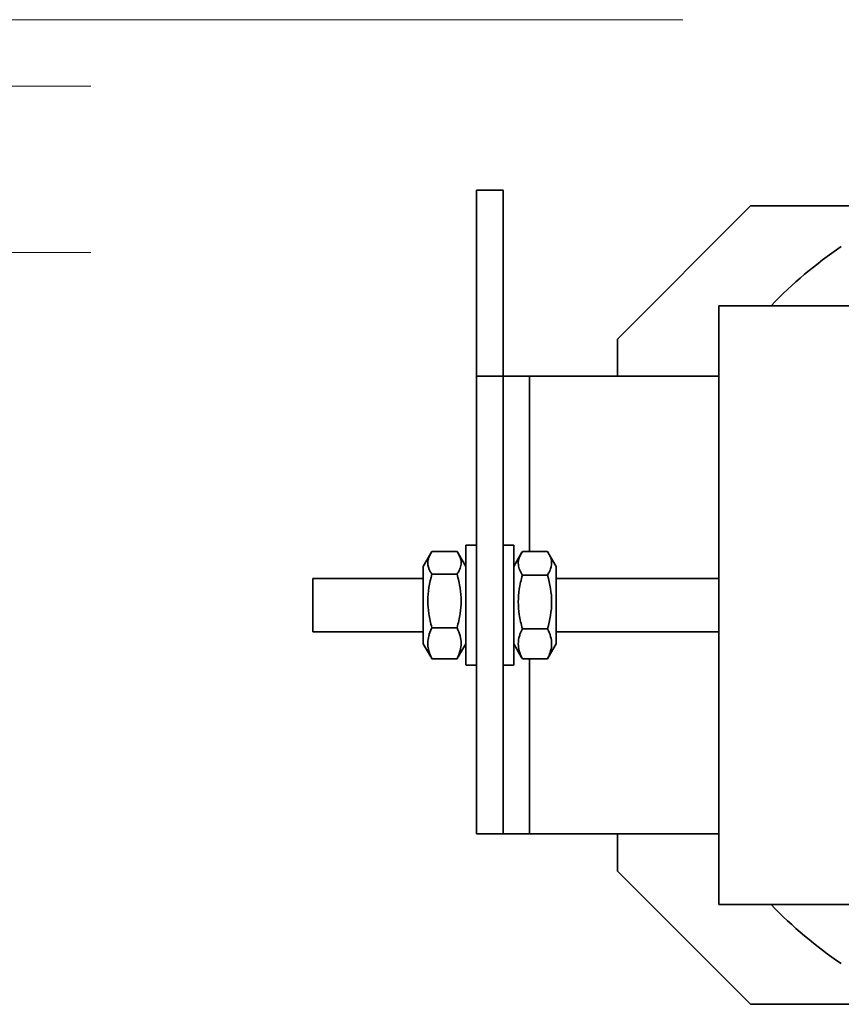
# Model space of a CAD drawing. Units: millimetres. Extents: x -93585 to 26202, y -82491 to 34289.
# Drawn here: x -83884 to -83822, y -77677 to -77603 of the extents above; entities that cross this region are included whole.
import ezdxf

# ---------------------------------------------------------------- set-up
doc = ezdxf.new("R2010")
doc.units = ezdxf.units.MM
doc.header["$LTSCALE"] = 20
doc.linetypes.add('ČÁRKOVANÁ2', pattern=[9.525, 6.35, -3.175])
doc.layers.add('PŘEJEZD', color=7, linetype='ČÁRKOVANÁ2', lineweight=9)
doc.layers.add('RÁM', color=4, linetype='Continuous', lineweight=35)

msp = doc.modelspace()

# ---------------------------------------------------------------- linework, layer by layer
at = {"layer": 'PŘEJEZD'}
for p, q in [((-83960.7137, -77603.2109), (-82920.7137, -77603.2109)), ((-82925.7137, -77608.2109), (-83955.7137, -77608.2109)), ((-82925.7137, -77620.7139), (-83955.7137, -77620.7139))]:
    msp.add_line(p, q, dxfattribs=at)
at = {"layer": 'RÁM'}
for p, q in [((-83847.2256, -77616.0109), (-83849.2256, -77616.0109)), ((-83849.2256, -77664.4109), (-83849.2256, -77616.0109)), ((-83847.2256, -77664.4109), (-83847.2256, -77616.0109)), ((-83828.6256, -77617.2109), (-83838.6256, -77627.2109)), ((-83820.4102, -77617.2109), (-83828.6256, -77617.2109)), ((-83791.0137, -77624.7109), (-83831.0137, -77624.7109)), ((-83831.0137, -77624.7109), (-83831.0137, -77669.7109)), ((-83838.6256, -77627.2109), (-83838.6256, -77630.0109)), ((-83831.0137, -77630.0109), (-83849.2256, -77630.0109)), ((-83845.2256, -77643.179), (-83845.2256, -77630.0109)), ((-83850.0256, -77642.7109), (-83849.2256, -77642.7109)), ((-83850.0256, -77651.7095), (-83850.0256, -77642.7122)), ((-83847.2256, -77642.7109), (-83846.4256, -77642.7109)), ((-83846.4256, -77642.7109), (-83846.4256, -77651.7108)), ((-83853.2256, -77644.3109), (-83852.6503, -77643.3144)), ((-83852.6693, -77643.3485), (-83852.5666, -77643.1859)), ((-83852.5666, -77643.1859), (-83850.6846, -77643.1859)), ((-83850.6846, -77643.1859), (-83850.582, -77643.3485)), ((-83850.0256, -77644.3109), (-83850.6009, -77643.3144)), ((-83846.4256, -77644.3109), (-83845.8304, -77643.28)), ((-83845.8467, -77643.3093), (-83845.7666, -77643.179)), ((-83845.7666, -77643.179), (-83843.8846, -77643.179)), ((-83843.8846, -77643.179), (-83843.8045, -77643.3093)), ((-83843.2256, -77644.3109), (-83843.8208, -77643.28)), ((-83853.2256, -77650.1106), (-83853.2256, -77644.3111)), ((-83843.2256, -77644.3133), (-83843.2256, -77650.1084)), ((-83853.2256, -77645.2109), (-83861.5261, -77645.2109)), ((-83861.5261, -77649.2099), (-83861.5261, -77645.2118)), ((-83852.5666, -77644.8827), (-83850.6846, -77644.8827)), ((-83845.7666, -77644.9541), (-83843.8846, -77644.9541)), ((-83831.0137, -77645.2109), (-83843.2256, -77645.2109)), ((-83852.5666, -77648.9077), (-83850.6846, -77648.9077)), ((-83853.2256, -77649.2109), (-83861.5261, -77649.2109)), ((-83845.7666, -77648.986), (-83843.8846, -77648.986)), ((-83831.0137, -77649.2109), (-83843.2256, -77649.2109)), ((-83853.2256, -77650.1109), (-83852.6503, -77651.1073)), ((-83850.0256, -77650.1109), (-83850.6009, -77651.1073)), ((-83846.4256, -77650.1109), (-83845.8304, -77651.1418)), ((-83843.2256, -77650.1109), (-83843.8208, -77651.1418)), ((-83845.8467, -77651.1124), (-83845.7666, -77651.2427)), ((-83843.8846, -77651.2427), (-83843.8045, -77651.1124)), ((-83852.5666, -77651.2358), (-83850.6846, -77651.2358)), ((-83850.0256, -77651.7109), (-83849.2256, -77651.7109)), ((-83847.2256, -77651.7109), (-83846.4256, -77651.7109)), ((-83845.7666, -77651.2427), (-83843.8846, -77651.2427)), ((-83845.2256, -77664.4109), (-83845.2256, -77651.2427)), ((-83831.0137, -77664.4109), (-83849.2256, -77664.4109)), ((-83838.6256, -77664.4109), (-83838.6256, -77667.2109)), ((-83838.6256, -77667.2109), (-83828.6256, -77677.2109)), ((-83831.0137, -77669.7109), (-83787.0137, -77669.7109)), ((-83828.6256, -77677.2109), (-83814.0256, -77677.2109))]:
    msp.add_line(p, q, dxfattribs=at)
for centre, radius, start, end in [((-83803.6256, -77647.2109), 32.5, 124, 136.178216), ((-83852.8613, -77643.3824), 2.6436, 325.421697, 328.842926), ((-83843.2834, -77643.3214), 2.9719, 211.906132, 213.326287), ((-83846.3693, -77643.3204), 2.9737, 326.674006, 328.076898), ((-83856.7236, -77646.8952), 6.3496, 351.416316, 8.583684), ((-83839.7062, -77646.9701), 6.371, 171.430607, 188.569393), ((-83850.3244, -77650.1763), 2.566, 162.18808, 165.26484), ((-83843.5562, -77650.2521), 2.5396, 160.510411, 163.596133), ((-83847.3414, -77649.4534), 3.8924, 332.632653, 334.900425), ((-83803.6256, -77647.2109), 32.5, 223.821784, 236)]:
    msp.add_arc(centre, radius, start, end, dxfattribs=at)
for points, knots in [([(-83852.8794, -77644.0343), (-83852.8794, -77643.9764), (-83852.8594, -77643.7353), (-83852.7621, -77643.5065), (-83852.67, -77643.3485)], [0, 0, 0, 0, 0.2404846, 1, 1, 1, 1]), ([(-83850.5812, -77643.3485), (-83850.5492, -77643.4034), (-83850.4368, -77643.6155), (-83850.3719, -77643.8574), (-83850.3719, -77644.0343)], [0, 0, 0, 0, 0.2645207, 1, 1, 1, 1]), ([(-83846.0794, -77644.0666), (-83846.0794, -77644.0026), (-83846.0571, -77643.7363), (-83845.9489, -77643.4838), (-83845.8474, -77643.3092)], [0, 0, 0, 0, 0.2406499, 1, 1, 1, 1]), ([(-83843.8039, -77643.3092), (-83843.6993, -77643.489), (-83843.5323, -77643.8739), (-83843.5807, -77644.2972), (-83843.6452, -77644.4845)], [0, 0, 0, 0, 0.5121849, 1, 1, 1, 1]), ([(-83852.5666, -77644.8827), (-83852.6129, -77644.8154), (-83852.7749, -77644.56), (-83852.8794, -77644.2563), (-83852.8794, -77644.0343)], [0, 0, 0, 0, 0.2691427, 1, 1, 1, 1]), ([(-83852.5666, -77651.2358), (-83852.6135, -77651.1424), (-83852.7818, -77650.7763), (-83852.8794, -77650.3708), (-83852.8794, -77650.0718)], [0, 0, 0, 0, 0.259081, 1, 1, 1, 1])]:
    msp.add_open_spline(points, degree=3, knots=knots, dxfattribs=at)
for points in [[(-83850.4452, -77644.4338), (-83850.4849, -77644.5441), (-83850.5384, -77644.6498), (-83850.599, -77644.7502)], [(-83850.3719, -77644.0343), (-83850.3719, -77644.1697), (-83850.3993, -77644.3064), (-83850.4452, -77644.4338)], [(-83846.0061, -77644.4845), (-83846.0521, -77644.3508), (-83846.0794, -77644.208), (-83846.0794, -77644.0666)], [(-83845.8063, -77644.8921), (-83845.8862, -77644.7636), (-83845.9568, -77644.6276), (-83846.0061, -77644.4845)], [(-83843.6452, -77644.4845), (-83843.6945, -77644.6279), (-83843.7653, -77644.7641), (-83843.8454, -77644.8928)], [(-83852.8794, -77646.8952), (-83852.8794, -77646.2163), (-83852.7556, -77645.5348), (-83852.5666, -77644.8827)], [(-83850.6846, -77644.8827), (-83850.5834, -77645.2321), (-83850.4998, -77645.5878), (-83850.4452, -77645.9475)], [(-83846.0061, -77646.0207), (-83845.9515, -77645.6605), (-83845.8679, -77645.3042), (-83845.7666, -77644.9541)], [(-83843.8846, -77644.9541), (-83843.6956, -77645.6074), (-83843.4481, -77646.9701), (-83843.6956, -77648.3328), (-83843.8846, -77648.986)], [(-83852.8061, -77647.8429), (-83852.8536, -77647.5297), (-83852.8794, -77647.2121), (-83852.8794, -77646.8952)], [(-83852.5666, -77648.9077), (-83852.6679, -77648.5583), (-83852.7515, -77648.2026), (-83852.8061, -77647.8429)], [(-83850.4452, -77647.8429), (-83850.4998, -77648.2026), (-83850.5834, -77648.5583), (-83850.6846, -77648.9077)], [(-83845.7666, -77648.986), (-83845.8679, -77648.636), (-83845.9515, -77648.2797), (-83846.0061, -77647.9194)], [(-83852.7675, -77649.3914), (-83852.7141, -77649.2251), (-83852.6448, -77649.0638), (-83852.5666, -77648.9077)], [(-83850.6846, -77648.9077), (-83850.586, -77649.1046), (-83850.5011, -77649.3106), (-83850.4452, -77649.5236)], [(-83852.8794, -77650.0718), (-83852.8794, -77649.8874), (-83852.8529, -77649.7019), (-83852.8061, -77649.5236)], [(-83850.4452, -77649.5236), (-83850.3984, -77649.7019), (-83850.3719, -77649.8874), (-83850.3719, -77650.0718)], [(-83846.0794, -77650.1144), (-83846.0794, -77649.9191), (-83846.0475, -77649.7223), (-83845.9925, -77649.5349)], [(-83845.9503, -77649.4048), (-83845.8996, -77649.261), (-83845.8366, -77649.1214), (-83845.7666, -77648.986)], [(-83843.8846, -77648.986), (-83843.7862, -77649.1765), (-83843.7012, -77649.3761), (-83843.6452, -77649.583)], [(-83843.6452, -77649.583), (-83843.5984, -77649.7556), (-83843.5719, -77649.9356), (-83843.5719, -77650.1144)], [(-83850.3719, -77650.0718), (-83850.3719, -77650.2561), (-83850.3984, -77650.4416), (-83850.4452, -77650.62)], [(-83846.0061, -77650.6457), (-83846.0528, -77650.4732), (-83846.0794, -77650.2932), (-83846.0794, -77650.1144)], [(-83843.5719, -77650.1144), (-83843.5719, -77650.2932), (-83843.5984, -77650.4732), (-83843.6452, -77650.6457)], [(-83850.4452, -77650.62), (-83850.5011, -77650.833), (-83850.586, -77651.0389), (-83850.6846, -77651.2358)], [(-83845.7666, -77651.2427), (-83845.8651, -77651.0523), (-83845.95, -77650.8527), (-83846.0061, -77650.6457)], [(-83843.6452, -77650.6457), (-83843.6878, -77650.8033), (-83843.7474, -77650.9567), (-83843.8165, -77651.1046)]]:
    msp.add_open_spline(points, degree=3, dxfattribs=at)

doc.saveas('drawing.dxf')
